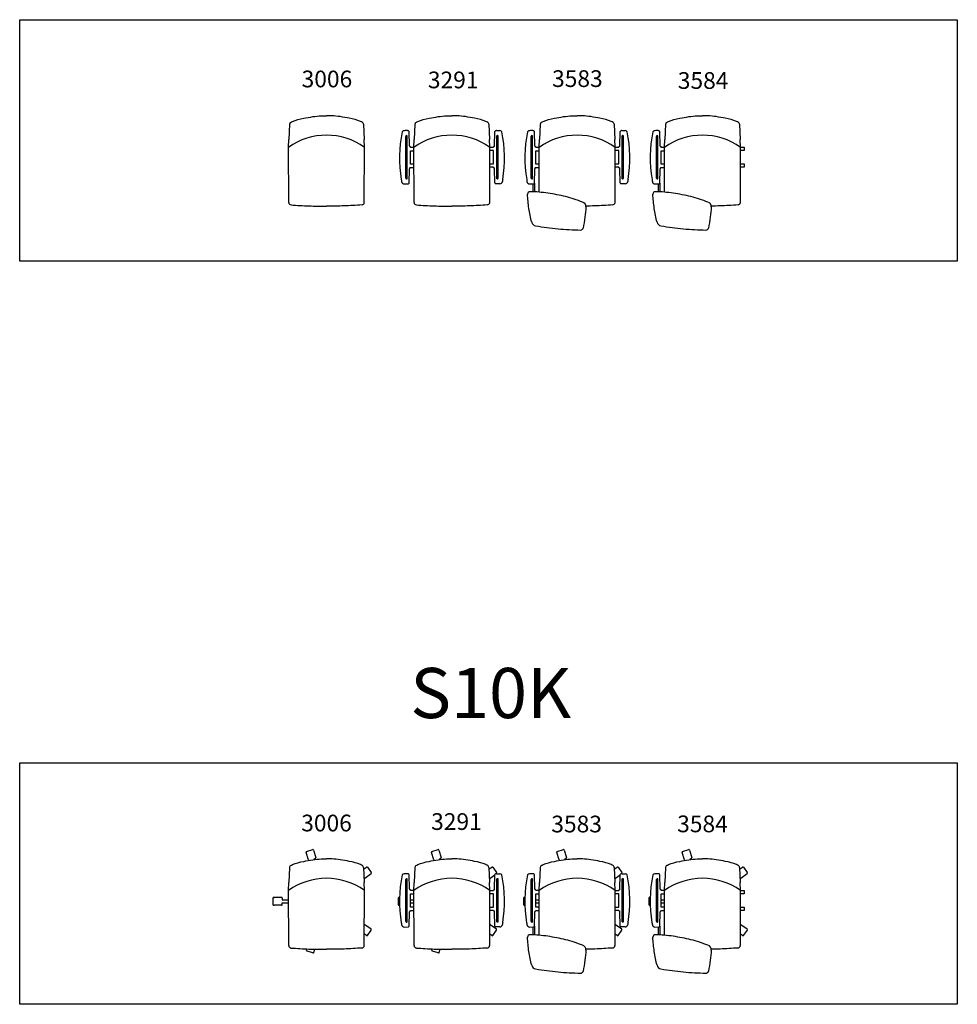
# Model space of a CAD drawing. Units: millimetres. Extents: x 14 to 14081, y 1399 to 12306.
# Drawn here: x 8448 to 14059, y 1399 to 7289 of the extents above; entities that cross this region are included whole.
import ezdxf

# ---------------------------------------------------------------- set-up
doc = ezdxf.new("R2010")
doc.units = ezdxf.units.MM
doc.header["$MEASUREMENT"] = 0
doc.layers.add('72_EGR_BASE_TEXT', color=7, linetype='Continuous')
doc.styles.get("Standard").update_dxf_attribs({"font": 'arial.ttf'})
doc.styles.add('X3G_ENTITY_925F', font='arial.ttf', dxfattribs={"height": 0.1})
doc.styles.add('X3G_ENTITY_9265', font='arial.ttf', dxfattribs={"height": 0.1})
doc.styles.add('X3G_ENTITY_9269', font='arial.ttf', dxfattribs={"height": 0.1})
doc.styles.add('X3G_ENTITY_926B', font='arial.ttf', dxfattribs={"height": 0.1})

# ---------------------------------------------------------------- blocks, each defined once
blk = doc.blocks.new('SHILAP_S07K_3006')
for p, q in [((10049.4, 5263.8, 0), (10044, 5173.3, 0)), ((10490.9, 5263.8, 0), (10496.3, 5173.3, 0)), ((10042.3, 5126.1, 0), (10044, 5173.3, 0)), ((10043.8, 4796.1, 0), (10042.3, 5126.1, 0)), ((10042.3, 5125.6, 0), (10042.3, 5125.6, 0)), ((10042.3, 5125.6, 0), (10042.3, 5125.6, 0)), ((10498, 5126.1, 0), (10496.3, 5173.3, 0)), ((10496.5, 4796.1, 0), (10498, 5126.1, 0)), ((10498.1, 5125.6, 0), (10498, 5125.6, 0))]:
    blk.add_line(p, q)
for centre, radius, start, end in [((10086.4, 5260.4, 0), 37.1, 165.88243, 174.82195), ((10059.8, 5266.1, 0), 10, 114.31081, 160.29291), ((10480.5, 5266.1, 0), 10, 19.70709, 65.68919), ((10454, 5260.4, 0), 37.1, 5.17805, 14.11757), ((10270.2, 4805.4, 0), 392.9, 54.55406, 125.44594), ((10058.9, 4796.5, 0), 15, 181.53005, 265.8046), ((10481.5, 4796.5, 0), 15, 274.1954, 358.46995)]:
    blk.add_arc(centre, radius, start, end)
for points in [[(10055.7, 5275.2, 0), (10066.2, 5280.1, 0), (10134, 5299.8, 0), (10187.9, 5309.2, 0), (10239, 5314.3, 0), (10270.2, 5314.9, 0)], [(10484.6, 5275.2, 0), (10474.1, 5280.1, 0), (10406.3, 5299.8, 0), (10352.4, 5309.2, 0), (10301.3, 5314.3, 0), (10270.2, 5314.9, 0)], [(10057.8, 4781.5, 0), (10164.9, 4775.3, 0), (10270.2, 4774, 0)], [(10482.6, 4781.5, 0), (10375.4, 4775.3, 0), (10270.2, 4774, 0)]]:
    blk.add_spline(points, degree=3)
blk = doc.blocks.new('SHILAP_S07K_3291')
for p, q in [((10799.4, 5263.8, 0), (10794, 5173.3, 0)), ((11240.9, 5263.8, 0), (11246.3, 5173.3, 0)), ((10744.8, 4941.5, 0), (10744.8, 5190.8, 0)), ((10766.5, 5134.5, 0), (10765, 5220, 0)), ((11275.8, 5135, 0), (11277.3, 5220.4, 0)), ((11297.5, 4941.9, 0), (11297.5, 5191.3, 0)), ((10772.3, 5129.7, 0), (10769.7, 5129.7, 0)), ((10772.7, 5129.3, 0), (10772.9, 5125.6, 0)), ((10792.3, 5126.1, 0), (10794, 5173.3, 0)), ((10793.8, 4796.1, 0), (10792.3, 5126.1, 0)), ((11248, 5126.1, 0), (11246.3, 5173.3, 0)), ((11246.5, 4796.1, 0), (11248, 5126.1, 0)), ((11269.6, 5129.8, 0), (11269.5, 5126, 0)), ((11270, 5130.2, 0), (11272.6, 5130.1, 0)), ((10772.7, 5002.9, 0), (10772.9, 5005.9, 0)), ((11269.6, 5003.4, 0), (11269.5, 5006.3, 0)), ((10765, 4912.3, 0), (10766.5, 4997.5, 0)), ((10772.3, 5002.6, 0), (10769.7, 5002.6, 0)), ((11270, 5003, 0), (11272.6, 5003, 0)), ((11277.3, 4912.8, 0), (11275.9, 4997.9, 0)), ((10735.7, 4906.9, 0), (10760.8, 4907.3, 0)), ((11306.6, 4907.4, 0), (11281.5, 4907.7, 0))]:
    blk.add_line(p, q)
at = {"elevation": 0}
for points in [[(10754.5, 5225.6), (10740.3, 5225.5), (10735.7, 5225.4)], [(10752.5, 4937.9), (10752.5, 5194.4)], [(11287.8, 5226.1), (11302.1, 5225.9), (11306.6, 5225.8)], [(11289.8, 4938.3), (11289.8, 5194.8)], [(10792.3, 5125.6), (10772.9, 5125.6)], [(11248, 5126), (11269.5, 5126)], [(10772.9, 5080.4), (10772.9, 5105.6), (10792.4, 5105.6)], [(10792.7, 5025.8), (10772.9, 5025.8), (10772.9, 5080.4)], [(11247.6, 5026.3), (11269.5, 5026.3), (11269.5, 5080.8)], [(11269.5, 5080.8), (11269.5, 5106), (11247.9, 5106)], [(10772.9, 5005.9), (10792.8, 5005.9)], [(11269.5, 5006.3), (11247.5, 5006.3)], [(10717.9, 4932.9), (10718.4, 4929.3), (10719, 4925.7), (10719.4, 4923.2), (10719.9, 4921.1)], [(10763, 4908.9), (10763.3, 4909.2)], [(11279.3, 4909.4), (11279.1, 4909.6)], [(11324.5, 4933.3), (11323.9, 4929.7), (11323.3, 4926.2), (11322.9, 4923.6), (11322.5, 4921.5)]]:
    blk.add_lwpolyline(points, dxfattribs=at)
for centre, radius, start, end in [((10836.4, 5260.4, 0), 37.1, 165.88243, 174.82195), ((10809.8, 5266.1, 0), 10, 114.31081, 160.29291), ((11230.5, 5266.1, 0), 10, 19.70709, 65.68919), ((11204, 5260.4, 0), 37.1, 5.17805, 14.11757), ((11479.4, 5062.3, 0), 772.4, 168.32715, 189.64513), ((10735.9, 5209.5, 0), 15.9, 90.80846, 145.05606), ((10749.4, 5191.1, 0), 4.61, 103.60307, 182.83007), ((10749.2, 5190.5, 0), 5.08, 49.19022, 99.77664), ((10752.4, 5172.4, 0), 53.3, 80.94928, 87.76517), ((10757.8, 5218.2, 0), 7.46, 13.63142, 65.80167), ((11020.2, 4805.4, 0), 392.9, 54.55406, 125.44594), ((11284.6, 5218.6, 0), 7.46, 114.19833, 166.36858), ((11289.9, 5172.8, 0), 53.3, 92.23483, 99.05072), ((11293.1, 5191, 0), 5.08, 80.22336, 130.80978), ((11292.9, 5191.5, 0), 4.61, 357.16993, 76.39693), ((11306.4, 5209.9, 0), 15.9, 34.94394, 89.19154), ((10563, 5062.7, 0), 772.4, 350.35487, 11.67285), ((10772.8, 5135.3, 0), 6.37, 186.62896, 240.88974), ((10772.1, 5129.1, 0), 0.7, 23.50917, 68.93779), ((11270.2, 5129.5, 0), 0.7, 111.06221, 156.49083), ((11269.5, 5135.7, 0), 6.37, 299.11026, 353.37104), ((10772.9, 4996.9, 0), 6.49, 119.39725, 174.93898), ((10772.1, 5003.2, 0), 0.696, 290.99777, 336.78921), ((11270.2, 5003.7, 0), 0.696, 203.21079, 249.00223), ((11269.4, 4997.4, 0), 6.49, 5.06102, 60.60275), ((10736, 4923.2, 0), 16.3, 187.66325, 268.92379), ((10749.4, 4941.2, 0), 4.61, 177.16993, 256.39693), ((10749.2, 4941.8, 0), 5.08, 260.22336, 310.80978), ((10757.2, 4914.5, 0), 8.06, 296.27497, 344.29194), ((11285.1, 4915, 0), 8.06, 195.70806, 243.72503), ((11293.1, 4942.2, 0), 5.08, 229.19022, 279.77664), ((11292.9, 4941.7, 0), 4.61, 283.60307, 2.83007), ((11306.3, 4923.7, 0), 16.3, 271.07621, 352.33675), ((10808.9, 4796.5, 0), 15, 181.53005, 265.8046), ((11231.5, 4796.5, 0), 15, 274.1954, 358.46995)]:
    blk.add_arc(centre, radius, start, end)
for points in [[(10805.7, 5275.2, 0), (10816.2, 5280.1, 0), (10884, 5299.8, 0), (10937.9, 5309.2, 0), (10989, 5314.3, 0), (11020.2, 5314.9, 0)], [(11234.6, 5275.2, 0), (11224.1, 5280.1, 0), (11156.3, 5299.8, 0), (11102.4, 5309.2, 0), (11051.3, 5314.3, 0), (11020.2, 5314.9, 0)], [(10807.8, 4781.5, 0), (10914.9, 4775.3, 0), (11020.2, 4774, 0)], [(11232.6, 4781.5, 0), (11125.4, 4775.3, 0), (11020.2, 4774, 0)]]:
    blk.add_spline(points, degree=3)
blk = doc.blocks.new('SHILAP_S07K_3583')
for p, q in [((11549.4, 5263.8, 0), (11544, 5173.3, 0)), ((11990.9, 5263.8, 0), (11996.3, 5173.3, 0)), ((11494.8, 4941.5, 0), (11494.8, 5190.8, 0)), ((11516.5, 5134.5, 0), (11515, 5220, 0)), ((12025.8, 5135, 0), (12027.3, 5220.4, 0)), ((12047.5, 4941.9, 0), (12047.5, 5191.3, 0)), ((11522.3, 5129.7, 0), (11519.7, 5129.7, 0)), ((11522.7, 5129.3, 0), (11522.9, 5125.6, 0)), ((11542.3, 5126.1, 0), (11544, 5173.3, 0)), ((11543.5, 4857.6, 0), (11542.3, 5126.1, 0)), ((11998, 5126.1, 0), (11996.3, 5173.3, 0)), ((11996.5, 4796.1, 0), (11998, 5126.1, 0)), ((11998.1, 5125.6, 0), (11998, 5125.6, 0)), ((12019.6, 5129.8, 0), (12019.5, 5126, 0)), ((12020, 5130.2, 0), (12022.6, 5130.1, 0)), ((11522.7, 5002.9, 0), (11522.9, 5005.9, 0)), ((11542.7, 5025.8, 0), (11542.7, 5025.8, 0)), ((11997.5, 5005.9, 0), (11997.5, 5005.9, 0)), ((11997.6, 5025.8, 0), (11997.6, 5025.8, 0)), ((12019.6, 5003.4, 0), (12019.5, 5006.3, 0)), ((11515, 4912.3, 0), (11516.5, 4997.5, 0)), ((11522.3, 5002.6, 0), (11519.7, 5002.6, 0)), ((12020, 5003, 0), (12022.6, 5003, 0)), ((12027.3, 4912.8, 0), (12025.9, 4997.9, 0)), ((11485.7, 4906.9, 0), (11510.8, 4907.3, 0)), ((11506.1, 4860, 0), (11506.1, 4907.2, 0)), ((11515, 4912.3, 0), (11515, 4859.6, 0)), ((12056.6, 4907.4, 0), (12031.5, 4907.7, 0))]:
    blk.add_line(p, q)
at = {"elevation": 0}
for points in [[(11504.5, 5225.6), (11490.3, 5225.5), (11485.7, 5225.4)], [(11502.5, 4937.9), (11502.5, 5194.4)], [(12037.8, 5226.1), (12052.1, 5225.9), (12056.6, 5225.8)], [(12039.8, 4938.3), (12039.8, 5194.8)], [(11542.3, 5125.6), (11522.9, 5125.6)], [(11998, 5126), (12019.5, 5126)], [(11522.9, 5080.4), (11522.9, 5105.6), (11542.4, 5105.6)], [(11542.7, 5025.8), (11522.9, 5025.8), (11522.9, 5080.4)], [(11997.6, 5026.3), (12019.5, 5026.3), (12019.5, 5080.8)], [(12019.5, 5080.8), (12019.5, 5106), (11997.9, 5106)], [(11522.9, 5005.9), (11542.8, 5005.9)], [(12019.5, 5006.3), (11997.5, 5006.3)], [(11467.9, 4932.9), (11468.4, 4929.3), (11469, 4925.7), (11469.4, 4923.2), (11469.9, 4921.1)], [(11513, 4908.9), (11513.3, 4909.2)], [(12029.3, 4909.4), (12029.1, 4909.6)], [(12074.5, 4933.3), (12073.9, 4929.7), (12073.3, 4926.2), (12072.9, 4923.6), (12072.5, 4921.5)], [(11498, 4677.8), (11498, 4677.8)], [(11804.1, 4639.1), (11804.1, 4639.1), (11804.1, 4639.1)]]:
    blk.add_lwpolyline(points, dxfattribs=at)
for centre, radius, start, end in [((11586.4, 5260.4, 0), 37.1, 165.88243, 174.82195), ((11559.8, 5266.1, 0), 10, 114.31081, 160.29291), ((11980.5, 5266.1, 0), 10, 19.70709, 65.68919), ((11954, 5260.4, 0), 37.1, 5.17805, 14.11757), ((12229.4, 5062.3, 0), 772.4, 168.32715, 189.64513), ((11485.9, 5209.5, 0), 15.9, 90.80846, 145.05606), ((11499.4, 5191.1, 0), 4.61, 103.60307, 182.83007), ((11499.2, 5190.5, 0), 5.08, 49.19022, 99.77664), ((11502.4, 5172.4, 0), 53.3, 80.94928, 87.76517), ((11507.8, 5218.2, 0), 7.46, 13.63142, 65.80167), ((11770.2, 4805.4, 0), 392.9, 54.55406, 125.44594), ((12034.6, 5218.6, 0), 7.46, 114.19833, 166.36858), ((12039.9, 5172.8, 0), 53.3, 92.23483, 99.05072), ((12043.1, 5191, 0), 5.08, 80.22336, 130.80978), ((12042.9, 5191.5, 0), 4.61, 357.16993, 76.39693), ((12056.4, 5209.9, 0), 15.9, 34.94394, 89.19154), ((11313, 5062.7, 0), 772.4, 350.35487, 11.67285), ((11522.8, 5135.3, 0), 6.37, 186.62896, 240.88974), ((11522.1, 5129.1, 0), 0.7, 23.50917, 68.93779), ((12020.2, 5129.5, 0), 0.7, 111.06221, 156.49083), ((12019.5, 5135.7, 0), 6.37, 299.11026, 353.37104), ((11522.9, 4996.9, 0), 6.49, 119.39725, 174.93898), ((11522.1, 5003.2, 0), 0.696, 290.99777, 336.78921), ((12020.2, 5003.7, 0), 0.696, 203.21079, 249.00223), ((12019.4, 4997.4, 0), 6.49, 5.06102, 60.60275), ((11486, 4923.2, 0), 16.3, 187.66325, 268.92379), ((11499.4, 4941.2, 0), 4.61, 177.16993, 256.39693), ((11499.2, 4941.8, 0), 5.08, 260.22336, 310.80978), ((11507.2, 4914.5, 0), 8.06, 296.27497, 344.29194), ((12035.1, 4915, 0), 8.06, 195.70806, 243.72503), ((12043.1, 4942.2, 0), 5.08, 229.19022, 279.77664), ((12042.9, 4941.7, 0), 4.61, 283.60307, 2.83007), ((12056.3, 4923.7, 0), 16.3, 271.07621, 352.33675), ((11488, 4845.6, 0), 15, 88.5225, 180), ((11467.7, 3957.9, 0), 902.9, 81.87256, 88.68575), ((11792.1, 4770.3, 0), 30, 358.06929, 69.10036), ((11981.5, 4796.5, 0), 15, 274.1954, 358.46995), ((11527, 4685.6, 0), 30, 194.97676, 259.77932), ((11790.6, 4645.7, 0), 15, 269.4447, 346.77196)]:
    blk.add_arc(centre, radius, start, end)
for points in [[(11555.7, 5275.2, 0), (11566.2, 5280.1, 0), (11634, 5299.8, 0), (11687.9, 5309.2, 0), (11739, 5314.3, 0), (11770.2, 5314.9, 0)], [(11984.6, 5275.2, 0), (11974.1, 5280.1, 0), (11906.3, 5299.8, 0), (11852.4, 5309.2, 0), (11801.3, 5314.3, 0), (11770.2, 5314.9, 0)], [(11498, 4677.8, 0), (11481.3, 4760.8, 0), (11473, 4845.6, 0)], [(11802.8, 4798.3, 0), (11700.6, 4830.9, 0), (11595.3, 4851.7, 0)], [(11822.1, 4769.3, 0), (11816.8, 4707.9, 0), (11805.2, 4642.3, 0)], [(11521.7, 4656.1, 0), (11655.6, 4638.3, 0), (11790.5, 4630.7, 0)]]:
    blk.add_spline(points, degree=3)
blk.add_open_spline([(11982.6, 4781.5, 0), (11946.9, 4779, 0), (11893.3, 4775.4, 0), (11839.7, 4774.4, 0), (11821.9, 4774.2, 0)], degree=3, knots=[0, 0, 0, 0, 107.325429, 160.882254, 160.882254, 160.882254, 160.882254])
blk = doc.blocks.new('SHILAP_S07K_3584')
for p, q in [((12299.4, 5263.8, 0), (12294, 5173.3, 0)), ((12740.9, 5263.8, 0), (12746.3, 5173.3, 0)), ((12244.8, 4941.5, 0), (12244.8, 5190.8, 0)), ((12266.5, 5134.5, 0), (12265, 5220, 0)), ((12272.3, 5129.7, 0), (12269.7, 5129.7, 0)), ((12272.7, 5129.3, 0), (12272.9, 5125.6, 0)), ((12292.3, 5126.1, 0), (12294, 5173.3, 0)), ((12293.5, 4857.6, 0), (12292.3, 5126.1, 0)), ((12292.3, 5125.6, 0), (12292.3, 5125.6, 0)), ((12292.3, 5125.6, 0), (12292.3, 5125.6, 0)), ((12748, 5126.1, 0), (12746.3, 5173.3, 0)), ((12746.5, 4796.1, 0), (12748, 5126.1, 0)), ((12769.3, 5126, 0), (12769.3, 5106, 0)), ((12272.7, 5002.9, 0), (12272.9, 5005.9, 0)), ((12292.7, 5025.8, 0), (12292.7, 5025.8, 0)), ((12769.3, 5026.3, 0), (12769.3, 5006.3, 0)), ((12265, 4912.3, 0), (12266.5, 4997.5, 0)), ((12272.3, 5002.6, 0), (12269.7, 5002.6, 0)), ((12235.7, 4906.9, 0), (12260.8, 4907.3, 0)), ((12256.1, 4860, 0), (12256.1, 4907.2, 0)), ((12265, 4912.3, 0), (12265, 4859.6, 0))]:
    blk.add_line(p, q)
at = {"elevation": 0}
for points in [[(12254.5, 5225.6), (12240.3, 5225.5), (12235.7, 5225.4)], [(12252.5, 4937.9), (12252.5, 5194.4)], [(12292.3, 5125.6), (12272.9, 5125.6)], [(12748, 5126), (12769.3, 5126)], [(12272.9, 5080.4), (12272.9, 5105.6), (12292.4, 5105.6)], [(12292.7, 5025.8), (12272.9, 5025.8), (12272.9, 5080.4)], [(12769.3, 5106), (12747.9, 5106)], [(12272.9, 5005.9), (12292.8, 5005.9)], [(12769.3, 5006.3), (12747.5, 5006.3)], [(12747.6, 5026.3), (12769.3, 5026.3)], [(12217.9, 4932.9), (12218.4, 4929.3), (12219, 4925.7), (12219.4, 4923.2), (12219.9, 4921.1)], [(12263, 4908.9), (12263.3, 4909.2)], [(12248, 4677.8), (12248, 4677.8)], [(12554.1, 4639.1), (12554.1, 4639.1), (12554.1, 4639.1)]]:
    blk.add_lwpolyline(points, dxfattribs=at)
for centre, radius, start, end in [((12336.4, 5260.4, 0), 37.1, 165.88243, 174.82195), ((12309.8, 5266.1, 0), 10, 114.31081, 160.29291), ((12730.5, 5266.1, 0), 10, 19.70709, 65.68919), ((12704, 5260.4, 0), 37.1, 5.17805, 14.11757), ((12979.4, 5062.3, 0), 772.4, 168.32715, 189.64513), ((12235.9, 5209.5, 0), 15.9, 90.80846, 145.05606), ((12249.4, 5191.1, 0), 4.61, 103.60307, 182.83007), ((12249.2, 5190.5, 0), 5.08, 49.19022, 99.77664), ((12252.4, 5172.4, 0), 53.3, 80.94928, 87.76517), ((12257.8, 5218.2, 0), 7.46, 13.63142, 65.80167), ((12520.2, 4805.4, 0), 392.9, 54.55406, 125.44594), ((12272.8, 5135.3, 0), 6.37, 186.62896, 240.88974), ((12272.1, 5129.1, 0), 0.7, 23.50917, 68.93779), ((12272.9, 4996.9, 0), 6.49, 119.39725, 174.93898), ((12272.1, 5003.2, 0), 0.696, 290.99777, 336.78921), ((12236, 4923.2, 0), 16.3, 187.66325, 268.92379), ((12249.4, 4941.2, 0), 4.61, 177.16993, 256.39693), ((12249.2, 4941.8, 0), 5.08, 260.22336, 310.80978), ((12257.2, 4914.5, 0), 8.06, 296.27497, 344.29194), ((12238, 4845.6, 0), 15, 88.5225, 180), ((12217.7, 3957.9, 0), 902.9, 81.87256, 88.68575), ((12542.1, 4770.3, 0), 30, 358.06929, 69.10036), ((12731.5, 4796.5, 0), 15, 274.1954, 358.46995), ((12277, 4685.6, 0), 30, 194.97676, 259.77932), ((12540.6, 4645.7, 0), 15, 269.4447, 346.77196)]:
    blk.add_arc(centre, radius, start, end)
for points in [[(12305.7, 5275.2, 0), (12316.2, 5280.1, 0), (12384, 5299.8, 0), (12437.9, 5309.2, 0), (12489, 5314.3, 0), (12520.2, 5314.9, 0)], [(12734.6, 5275.2, 0), (12724.1, 5280.1, 0), (12656.3, 5299.8, 0), (12602.4, 5309.2, 0), (12551.3, 5314.3, 0), (12520.2, 5314.9, 0)], [(12248, 4677.8, 0), (12231.3, 4760.8, 0), (12223, 4845.6, 0)], [(12552.8, 4798.3, 0), (12450.6, 4830.9, 0), (12345.3, 4851.7, 0)], [(12572.1, 4769.3, 0), (12566.8, 4707.9, 0), (12555.2, 4642.3, 0)], [(12271.7, 4656.1, 0), (12405.6, 4638.3, 0), (12540.5, 4630.7, 0)]]:
    blk.add_spline(points, degree=3)
blk.add_open_spline([(12732.6, 4781.5, 0), (12696.9, 4779, 0), (12643.3, 4775.4, 0), (12589.7, 4774.4, 0), (12571.9, 4774.2, 0)], degree=3, knots=[0, 0, 0, 0, 107.325429, 160.882254, 160.882254, 160.882254, 160.882254])
blk = doc.blocks.new('SHILAP_S10K_3006')
for p, q in [((10162.3, 864.2, 0), (10148, 908.2, 0)), ((10150.1, 914, 0), (10187.8, 926.2, 0)), ((10192.9, 922.7, 0), (10207.1, 879, 0)), ((10205.1, 872.9, 0), (10194.7, 869.1, 0)), ((10194.7, 869.1, 0), (10195.7, 865.6, 0)), ((10049.4, 819.1, 0), (10043.9, 728.7, 0)), ((10490.9, 819.1, 0), (10496.3, 728.7, 0)), ((10491.6, 807.6, 0), (10509.1, 820.4, 0)), ((10499.4, 755, 0), (10536.8, 782.2, 0)), ((10515.9, 819.5, 0), (10538.1, 788.9, 0)), ((10042.2, 681.4, 0), (10043.9, 728.7, 0)), ((10498, 681.4, 0), (10496.3, 728.7, 0)), ((10043.8, 351.5, 0), (10042.2, 681.4, 0)), ((10496.5, 351.5, 0), (10498, 681.4, 0)), ((9949.4, 635.8, 0), (9949.4, 596.2, 0)), ((9954.3, 639.6, 0), (9957.2, 639.6, 0)), ((9954.3, 592.4, 0), (9957.3, 592.4, 0)), ((10000.6, 639.6, 0), (9957.2, 639.6, 0)), ((10000.6, 592.4, 0), (9957.3, 592.4, 0)), ((10005.6, 634, 0), (10005.6, 624.6, 0)), ((10005.6, 624.6, 0), (10042.5, 624.6, 0)), ((10005.6, 598, 0), (10005.6, 607.7, 0)), ((10005.6, 607.7, 0), (10042.6, 607.7, 0)), ((10497.4, 561.3, 0), (10497.4, 561.3, 0)), ((10497.5, 581.2, 0), (10497.5, 581.2, 0)), ((10536.5, 448.9, 0), (10499.1, 476, 0)), ((10508.8, 410.7, 0), (10496.8, 419.5, 0)), ((10515, 410.9, 0), (10538.3, 442.9, 0)), ((10149.8, 324.7, 0), (10152.4, 331.2, 0)), ((10187.8, 307, 0), (10153.6, 318.1, 0)), ((10194.7, 310.1, 0), (10200.5, 329.8, 0))]:
    blk.add_line(p, q)
for centre, radius, start, end in [((10153.2, 909.6, 0), 5.33, 124.67797, 196.0413), ((10187.9, 920.9, 0), 5.33, 19.9587, 91.32203), ((10086.3, 815.8, 0), 37.1, 165.88243, 174.82195), ((10059.8, 821.4, 0), 10, 114.31081, 160.29291), ((10167.2, 865.8, 0), 5.12, 198.68588, 250.29829), ((10202, 877.3, 0), 5.34, 304.71149, 20.7807), ((10480.5, 821.4, 0), 10, 19.70709, 65.68919), ((10453.9, 815.8, 0), 37.1, 5.17805, 14.11757), ((10512, 816.2, 0), 5.1, 40.58225, 124.93286), ((10533.7, 786.3, 0), 5.1, 307.06714, 31.41775), ((10270.1, 360.8, 0), 392.9, 54.55406, 125.44594), ((10496.4, 760, 0), 5.78, 253.59573, 301.45164), ((9954.5, 634.3, 0), 5.33, 91.9587, 163.32203), ((9954.5, 597.8, 0), 5.31, 196.50232, 268.21695), ((10000.6, 634.6, 0), 5.05, 353.7614, 90.51993), ((10000.6, 597.5, 0), 5.05, 269.48007, 6.2386), ((10497.1, 473.9, 0), 2.9, 46.03571, 91.29841), ((10533.2, 444.7, 0), 5.33, 340.67797, 52.0413), ((10511.8, 415.1, 0), 5.33, 235.9587, 307.32203), ((10058.8, 351.9, 0), 15, 181.53005, 265.8046), ((10154.6, 323.1, 0), 5.05, 161.48007, 258.2386), ((10189.8, 311.8, 0), 5.21, 247.77795, 340.50338), ((10481.4, 351.9, 0), 15, 274.1954, 358.46995)]:
    blk.add_arc(centre, radius, start, end)
for points in [[(10055.6, 830.6, 0), (10066.1, 835.5, 0), (10133.9, 855.1, 0), (10187.9, 864.5, 0), (10238.9, 869.6, 0), (10270.1, 870.3, 0)], [(10484.6, 830.6, 0), (10474.1, 835.5, 0), (10406.3, 855.1, 0), (10352.4, 864.5, 0), (10301.3, 869.6, 0), (10270.1, 870.3, 0)], [(10057.7, 336.8, 0), (10164.9, 330.7, 0), (10270.1, 329.4, 0)], [(10482.5, 336.8, 0), (10375.4, 330.7, 0), (10270.1, 329.4, 0)]]:
    blk.add_spline(points, degree=3)
blk = doc.blocks.new('SHILAP_S10K_3291')
for p, q in [((10912.3, 864.2, 0), (10898, 908.2, 0)), ((10900.1, 914, 0), (10937.8, 926.2, 0)), ((10942.9, 922.7, 0), (10957.1, 879, 0)), ((10955.1, 872.9, 0), (10944.7, 869.1, 0)), ((10944.7, 869.1, 0), (10945.7, 865.6, 0)), ((10766.5, 689.9, 0), (10765, 775.3, 0)), ((10799.4, 819.1, 0), (10793.9, 728.7, 0)), ((11240.9, 819.1, 0), (11246.3, 728.7, 0)), ((11241.6, 807.6, 0), (11259.1, 820.4, 0)), ((11249.4, 755, 0), (11277.3, 775.3, 0)), ((11265.9, 819.5, 0), (11288.1, 788.9, 0)), ((11275.8, 690.3, 0), (11277.3, 775.7, 0)), ((10744.8, 496.8, 0), (10744.8, 746.2, 0)), ((10792.2, 681.4, 0), (10793.9, 728.7, 0)), ((11248, 681.4, 0), (11246.3, 728.7, 0)), ((11297.5, 497.3, 0), (11297.5, 746.6, 0)), ((10772.3, 685.1, 0), (10769.7, 685.1, 0)), ((10772.7, 684.7, 0), (10772.8, 680.9, 0)), ((10793.8, 351.5, 0), (10792.2, 681.4, 0)), ((11246.5, 351.5, 0), (11248, 681.4, 0)), ((11269.6, 685.1, 0), (11269.4, 681.4, 0)), ((11269.9, 685.5, 0), (11272.5, 685.5, 0)), ((10699.4, 635.8, 0), (10699.4, 596.2, 0)), ((10704.3, 639.6, 0), (10707.2, 639.6, 0)), ((10704.3, 592.4, 0), (10707.3, 592.4, 0)), ((10744.8, 639.6, 0), (10752.5, 639.6, 0)), ((10744.8, 592.4, 0), (10752.5, 592.4, 0)), ((10772.8, 624.6, 0), (10792.5, 624.9, 0)), ((10772.8, 607.7, 0), (10792.6, 607.4, 0)), ((10765, 467.7, 0), (10766.4, 552.9, 0)), ((10772.3, 557.9, 0), (10769.7, 557.9, 0)), ((10772.7, 558.3, 0), (10772.8, 561.2, 0)), ((11269.6, 558.7, 0), (11269.4, 561.7, 0)), ((11269.9, 558.4, 0), (11272.5, 558.4, 0)), ((11277.3, 468.1, 0), (11275.8, 553.3, 0)), ((11286.5, 448.9, 0), (11249.1, 476, 0)), ((10735.7, 462.3, 0), (10760.8, 462.7, 0)), ((11258.8, 410.7, 0), (11246.8, 419.5, 0)), ((11265, 410.9, 0), (11288.3, 442.9, 0)), ((11306.6, 462.7, 0), (11281.5, 463.1, 0)), ((10899.8, 324.7, 0), (10902.4, 331.2, 0)), ((10937.8, 307, 0), (10903.6, 318.1, 0)), ((10944.7, 310.1, 0), (10950.5, 329.8, 0))]:
    blk.add_line(p, q)
at = {"elevation": 0}
for points in [[(10754.5, 781), (10740.2, 780.9), (10735.7, 780.7)], [(11287.8, 781.4), (11302, 781.3), (11306.6, 781.2)], [(10752.5, 493.3), (10752.5, 749.7)], [(11289.8, 493.7), (11289.8, 750.2)], [(10792.2, 680.9), (10772.8, 680.9)], [(10772.8, 635.7), (10772.8, 661), (10792.3, 661)], [(11269.4, 636.2), (11269.4, 661.4), (11247.9, 661.4)], [(11248, 681.4), (11269.4, 681.4)], [(10792.7, 581.2), (10772.8, 581.2), (10772.8, 635.7)], [(11247.5, 581.6), (11269.4, 581.6), (11269.4, 636.2)], [(10772.8, 561.2), (10792.8, 561.2)], [(11269.4, 561.7), (11247.4, 561.7)], [(10717.8, 488.2), (10718.4, 484.6), (10719, 481.1), (10719.4, 478.5), (10719.8, 476.4)], [(11324.4, 488.7), (11323.9, 485.1), (11323.2, 481.5), (11322.9, 479), (11322.4, 476.9)], [(10763, 464.3), (10763.2, 464.5)], [(11279.2, 464.7), (11279, 465)]]:
    blk.add_lwpolyline(points, dxfattribs=at)
for centre, radius, start, end in [((10903.2, 909.6, 0), 5.33, 124.67797, 196.0413), ((10937.9, 920.9, 0), 5.33, 19.9587, 91.32203), ((10836.3, 815.8, 0), 37.1, 165.88243, 174.82195), ((10809.8, 821.4, 0), 10, 114.31081, 160.29291), ((10917.2, 865.8, 0), 5.12, 198.68588, 250.29829), ((10952, 877.3, 0), 5.34, 304.71149, 20.7807), ((11230.5, 821.4, 0), 10, 19.70709, 65.68919), ((11203.9, 815.8, 0), 37.1, 5.17805, 14.11757), ((11479.3, 617.7, 0), 772.4, 168.32715, 189.64513), ((10735.9, 764.8, 0), 15.9, 90.80846, 145.05606), ((10752.4, 727.7, 0), 53.3, 80.94928, 87.76517), ((10757.7, 773.6, 0), 7.46, 13.63142, 65.80167), ((11262, 816.2, 0), 5.1, 40.58225, 124.93286), ((11284.5, 774, 0), 7.46, 114.19833, 166.36858), ((11289.9, 728.2, 0), 53.3, 92.23483, 99.05072), ((11283.7, 786.3, 0), 5.1, 307.06714, 31.41775), ((11306.3, 765.3, 0), 15.9, 34.94394, 89.19154), ((10562.9, 618.1, 0), 772.4, 350.35487, 11.67285), ((10749.4, 746.4, 0), 4.61, 103.60307, 182.83007), ((10749.2, 745.9, 0), 5.08, 49.19022, 99.77664), ((11020.1, 360.8, 0), 392.9, 54.55406, 125.44594), ((11246.4, 760, 0), 5.78, 253.59573, 301.45164), ((11293.1, 746.3, 0), 5.08, 80.22336, 130.80978), ((11292.9, 746.9, 0), 4.61, 357.16993, 76.39693), ((10772.8, 690.6, 0), 6.37, 186.62896, 240.88974), ((10772, 684.4, 0), 0.7, 23.50917, 68.93779), ((11270.2, 684.9, 0), 0.7, 111.06221, 156.49083), ((11269.4, 691.1, 0), 6.37, 299.11026, 353.37104), ((10704.5, 634.3, 0), 5.33, 91.9587, 163.32203), ((10704.5, 597.8, 0), 5.31, 196.50232, 268.21695), ((10772.9, 552.3, 0), 6.49, 119.39725, 174.93898), ((10772, 558.6, 0), 0.696, 290.99777, 336.78921), ((11270.2, 559, 0), 0.696, 203.21079, 249.00223), ((11269.4, 552.7, 0), 6.49, 5.06102, 60.60275), ((10736, 478.6, 0), 16.3, 187.66325, 268.92379), ((10749.4, 496.6, 0), 4.61, 177.16993, 256.39693), ((10749.2, 497.1, 0), 5.08, 260.22336, 310.80978), ((11247.1, 473.9, 0), 2.9, 46.03571, 91.29841), ((11293.1, 497.6, 0), 5.08, 229.19022, 279.77664), ((11292.9, 497, 0), 4.61, 283.60307, 2.83007), ((11306.3, 479, 0), 16.3, 271.07621, 352.33675), ((10757.2, 469.9, 0), 8.06, 296.27497, 344.29194), ((11285, 470.3, 0), 8.06, 195.70806, 243.72503), ((11283.2, 444.7, 0), 5.33, 340.67797, 52.0413), ((11261.8, 415.1, 0), 5.33, 235.9587, 307.32203), ((10808.8, 351.9, 0), 15, 181.53005, 265.8046), ((10904.6, 323.1, 0), 5.05, 161.48007, 258.2386), ((10939.8, 311.8, 0), 5.21, 247.77795, 340.50338), ((11231.4, 351.9, 0), 15, 274.1954, 358.46995)]:
    blk.add_arc(centre, radius, start, end)
for points in [[(10805.6, 830.6, 0), (10816.1, 835.5, 0), (10883.9, 855.1, 0), (10937.9, 864.5, 0), (10988.9, 869.6, 0), (11020.1, 870.3, 0)], [(11234.6, 830.6, 0), (11224.1, 835.5, 0), (11156.3, 855.1, 0), (11102.4, 864.5, 0), (11051.3, 869.6, 0), (11020.1, 870.3, 0)], [(10807.7, 336.8, 0), (10914.9, 330.7, 0), (11020.1, 329.4, 0)], [(11232.5, 336.8, 0), (11125.4, 330.7, 0), (11020.1, 329.4, 0)]]:
    blk.add_spline(points, degree=3)
blk = doc.blocks.new('SHILAP_S10K_3583')
for p, q in [((11662.3, 864.2, 0), (11648, 908.2, 0)), ((11650.1, 914, 0), (11687.8, 926.2, 0)), ((11692.9, 922.7, 0), (11707.1, 879, 0)), ((11705.1, 872.9, 0), (11694.7, 869.1, 0)), ((11694.7, 869.1, 0), (11695.7, 865.6, 0)), ((11516.5, 689.9, 0), (11515, 775.3, 0)), ((11549.4, 819.1, 0), (11543.9, 728.7, 0)), ((11990.9, 819.1, 0), (11996.3, 728.7, 0)), ((11991.6, 807.6, 0), (12009.1, 820.4, 0)), ((11999.4, 755, 0), (12027.3, 775.3, 0)), ((12015.9, 819.5, 0), (12038.1, 788.9, 0)), ((12025.8, 690.3, 0), (12027.3, 775.7, 0)), ((11494.8, 496.8, 0), (11494.8, 746.2, 0)), ((11542.2, 681.4, 0), (11543.9, 728.7, 0)), ((11998, 681.4, 0), (11996.3, 728.7, 0)), ((12047.5, 497.3, 0), (12047.5, 746.6, 0)), ((11522.3, 685.1, 0), (11519.7, 685.1, 0)), ((11522.7, 684.7, 0), (11522.8, 680.9, 0)), ((11543.5, 413, 0), (11542.2, 681.4, 0)), ((11996.5, 351.5, 0), (11998, 681.4, 0)), ((11998, 680.9), (11998, 680.9)), ((12019.6, 685.1, 0), (12019.4, 681.4, 0)), ((12019.9, 685.5, 0), (12022.5, 685.5, 0)), ((11449.4, 635.8, 0), (11449.4, 596.2, 0)), ((11454.3, 639.6, 0), (11457.2, 639.6, 0)), ((11454.3, 592.4, 0), (11457.3, 592.4, 0)), ((11494.8, 639.6, 0), (11502.5, 639.6, 0)), ((11494.8, 592.4, 0), (11502.5, 592.4, 0)), ((11522.8, 624.6, 0), (11542.5, 624.9, 0)), ((11522.8, 607.7, 0), (11542.6, 607.4, 0)), ((11515, 467.7, 0), (11516.4, 552.9, 0)), ((11522.3, 557.9, 0), (11519.7, 557.9, 0)), ((11522.7, 558.3, 0), (11522.8, 561.2, 0)), ((11542.7, 581.2, 0), (11542.7, 581.2, 0)), ((11997.4, 561.3, 0), (11997.4, 561.3, 0)), ((11997.5, 581.2, 0), (11997.5, 581.2, 0)), ((12019.6, 558.7, 0), (12019.4, 561.7, 0)), ((12019.9, 558.4, 0), (12022.5, 558.4, 0)), ((12027.3, 468.1, 0), (12025.8, 553.3, 0)), ((12036.5, 448.9, 0), (11999.1, 476, 0)), ((11485.7, 462.3, 0), (11510.8, 462.7, 0)), ((11506.1, 415.3, 0), (11506.1, 462.6, 0)), ((11515, 467.7, 0), (11514.9, 414.9, 0)), ((12008.8, 410.7, 0), (11996.8, 419.5, 0)), ((12015, 410.9, 0), (12038.3, 442.9, 0)), ((12056.6, 462.7, 0), (12031.5, 463.1, 0))]:
    blk.add_line(p, q)
at = {"elevation": 0}
for points in [[(11504.5, 781), (11490.2, 780.9), (11485.7, 780.7)], [(12037.8, 781.4), (12052, 781.3), (12056.6, 781.2)], [(11502.5, 493.3), (11502.5, 749.7)], [(12039.8, 493.7), (12039.8, 750.2)], [(11542.2, 680.9), (11522.8, 680.9)], [(11522.8, 635.7), (11522.8, 661), (11542.3, 661)], [(12019.4, 636.2), (12019.4, 661.4), (11997.9, 661.4)], [(11998, 681.4), (12019.4, 681.4)], [(11542.7, 581.2), (11522.8, 581.2), (11522.8, 635.7)], [(11997.5, 581.6), (12019.4, 581.6), (12019.4, 636.2)], [(11522.8, 561.2), (11542.8, 561.2)], [(12019.4, 561.7), (11997.4, 561.7)], [(11467.8, 488.2), (11468.4, 484.6), (11469, 481.1), (11469.4, 478.5), (11469.8, 476.4)], [(12074.4, 488.7), (12073.9, 485.1), (12073.2, 481.5), (12072.9, 479), (12072.4, 476.9)], [(11513, 464.3), (11513.2, 464.5)], [(12029.2, 464.7), (12029, 465)], [(11498, 233.2), (11498, 233.2)], [(11804, 194.5), (11804, 194.5), (11804, 194.5)]]:
    blk.add_lwpolyline(points, dxfattribs=at)
for centre, radius, start, end in [((11653.2, 909.6, 0), 5.33, 124.67797, 196.0413), ((11687.9, 920.9, 0), 5.33, 19.9587, 91.32203), ((11586.3, 815.8, 0), 37.1, 165.88243, 174.82195), ((11559.8, 821.4, 0), 10, 114.31081, 160.29291), ((11667.2, 865.8, 0), 5.12, 198.68588, 250.29829), ((11702, 877.3, 0), 5.34, 304.71149, 20.7807), ((11980.5, 821.4, 0), 10, 19.70709, 65.68919), ((11953.9, 815.8, 0), 37.1, 5.17805, 14.11757), ((12229.3, 617.7, 0), 772.4, 168.32715, 189.64513), ((11485.9, 764.8, 0), 15.9, 90.80846, 145.05606), ((11502.4, 727.7, 0), 53.3, 80.94928, 87.76517), ((11507.7, 773.6, 0), 7.46, 13.63142, 65.80167), ((12012, 816.2, 0), 5.1, 40.58225, 124.93286), ((12034.5, 774, 0), 7.46, 114.19833, 166.36858), ((12039.9, 728.2, 0), 53.3, 92.23483, 99.05072), ((12033.7, 786.3, 0), 5.1, 307.06714, 31.41775), ((12056.3, 765.3, 0), 15.9, 34.94394, 89.19154), ((11312.9, 618.1, 0), 772.4, 350.35487, 11.67285), ((11499.4, 746.4, 0), 4.61, 103.60307, 182.83007), ((11499.2, 745.9, 0), 5.08, 49.19022, 99.77664), ((11770.1, 360.8, 0), 392.9, 54.55406, 125.44594), ((11996.4, 760, 0), 5.78, 253.59573, 301.45164), ((12043.1, 746.3, 0), 5.08, 80.22336, 130.80978), ((12042.9, 746.9, 0), 4.61, 357.16993, 76.39693), ((11522.8, 690.6, 0), 6.37, 186.62896, 240.88974), ((11522, 684.4, 0), 0.7, 23.50917, 68.93779), ((12020.2, 684.9, 0), 0.7, 111.06221, 156.49083), ((12019.4, 691.1, 0), 6.37, 299.11026, 353.37104), ((11454.5, 634.3, 0), 5.33, 91.9587, 163.32203), ((11454.5, 597.8, 0), 5.31, 196.50232, 268.21695), ((11522.9, 552.3, 0), 6.49, 119.39725, 174.93898), ((11522, 558.6, 0), 0.696, 290.99777, 336.78921), ((12020.2, 559, 0), 0.696, 203.21079, 249.00223), ((12019.4, 552.7, 0), 6.49, 5.06102, 60.60275), ((11486, 478.6, 0), 16.3, 187.66325, 268.92379), ((11499.4, 496.6, 0), 4.61, 177.16993, 256.39693), ((11499.2, 497.1, 0), 5.08, 260.22336, 310.80978), ((11997.1, 473.9, 0), 2.9, 46.03571, 91.29841), ((12043.1, 497.6, 0), 5.08, 229.19022, 279.77664), ((12042.9, 497, 0), 4.61, 283.60307, 2.83007), ((12056.3, 479, 0), 16.3, 271.07621, 352.33675), ((11488, 400.9, 0), 15, 88.5225, 180), ((11467.6, -486.7, 0), 902.9, 81.87256, 88.68575), ((11507.2, 469.9, 0), 8.06, 296.27497, 344.29194), ((12035, 470.3, 0), 8.06, 195.70806, 243.72503), ((12033.2, 444.7, 0), 5.33, 340.67797, 52.0413), ((11792.1, 325.7, 0), 30, 358.06929, 69.10036), ((12011.8, 415.1, 0), 5.33, 235.9587, 307.32203), ((11981.4, 351.9, 0), 15, 274.1954, 358.46995), ((11527, 240.9, 0), 30, 194.97676, 259.77932), ((11790.6, 201.1, 0), 15, 269.4447, 346.77196)]:
    blk.add_arc(centre, radius, start, end)
for points in [[(11555.6, 830.6, 0), (11566.1, 835.5, 0), (11633.9, 855.1, 0), (11687.9, 864.5, 0), (11738.9, 869.6, 0), (11770.1, 870.3, 0)], [(11984.6, 830.6, 0), (11974.1, 835.5, 0), (11906.3, 855.1, 0), (11852.4, 864.5, 0), (11801.3, 869.6, 0), (11770.1, 870.3, 0)], [(11498, 233.2, 0), (11481.3, 316.2, 0), (11473, 400.9, 0)], [(11802.8, 353.7, 0), (11700.6, 386.3, 0), (11595.3, 407.1, 0)], [(11822.1, 324.7, 0), (11816.7, 263.3, 0), (11805.2, 197.6, 0)], [(11521.6, 211.4, 0), (11655.6, 193.7, 0), (11790.4, 186.1, 0)]]:
    blk.add_spline(points, degree=3)
blk.add_open_spline([(11982.5, 336.8, 0), (11946.8, 334.4, 0), (11893.3, 330.7, 0), (11839.7, 329.8, 0), (11821.8, 329.6, 0)], degree=3, knots=[0, 0, 0, 0, 107.325429, 160.882254, 160.882254, 160.882254, 160.882254])
blk = doc.blocks.new('SHILAP_S10K_3584')
for p, q in [((12412.3, 864.2, 0), (12398, 908.2, 0)), ((12400.1, 914, 0), (12437.8, 926.2, 0)), ((12442.9, 922.7, 0), (12457.1, 879, 0)), ((12455.1, 872.9, 0), (12444.7, 869.1, 0)), ((12444.7, 869.1, 0), (12445.7, 865.6, 0)), ((12266.5, 689.9, 0), (12265, 775.3, 0)), ((12299.4, 819.1, 0), (12293.9, 728.7, 0)), ((12740.9, 819.1, 0), (12746.3, 728.7, 0)), ((12741.6, 807.6, 0), (12759.1, 820.4, 0)), ((12749.4, 755, 0), (12786.8, 782.2, 0)), ((12765.9, 819.5, 0), (12788.1, 788.9, 0)), ((12244.8, 496.8, 0), (12244.8, 746.2, 0)), ((12292.2, 681.4, 0), (12293.9, 728.7, 0)), ((12748, 681.4, 0), (12746.3, 728.7, 0)), ((12272.3, 685.1, 0), (12269.7, 685.1, 0)), ((12272.7, 684.7, 0), (12272.8, 680.9, 0)), ((12293.5, 413, 0), (12292.2, 681.4, 0)), ((12292.2, 680.9, 0), (12292.2, 680.9, 0)), ((12292.2, 680.9), (12292.2, 680.9)), ((12746.5, 351.5, 0), (12748, 681.4, 0)), ((12769.3, 681.4, 0), (12769.3, 661.4, 0)), ((12199.4, 635.8, 0), (12199.4, 596.2, 0)), ((12204.3, 639.6, 0), (12207.2, 639.6, 0)), ((12204.3, 592.4, 0), (12207.3, 592.4, 0)), ((12244.8, 639.6, 0), (12252.5, 639.6, 0)), ((12244.8, 592.4, 0), (12252.5, 592.4, 0)), ((12272.8, 624.6, 0), (12292.5, 624.9, 0)), ((12272.8, 607.7, 0), (12292.6, 607.4, 0)), ((12265, 467.7, 0), (12266.4, 552.9, 0)), ((12272.3, 557.9, 0), (12269.7, 557.9, 0)), ((12272.7, 558.3, 0), (12272.8, 561.2, 0)), ((12292.7, 581.2, 0), (12292.7, 581.2, 0)), ((12769.3, 581.6, 0), (12769.3, 561.7, 0)), ((12786.5, 448.9, 0), (12749.1, 476, 0)), ((12235.7, 462.3, 0), (12260.8, 462.7, 0)), ((12256.1, 415.3, 0), (12256.1, 462.6, 0)), ((12265, 467.7, 0), (12264.9, 414.9, 0)), ((12758.8, 410.7, 0), (12746.8, 419.5, 0)), ((12765, 410.9, 0), (12788.3, 442.9, 0))]:
    blk.add_line(p, q)
at = {"elevation": 0}
for points in [[(12254.5, 781), (12240.2, 780.9), (12235.7, 780.7)], [(12252.5, 493.3), (12252.5, 749.7)], [(12292.2, 680.9), (12272.8, 680.9)], [(12272.8, 635.7), (12272.8, 661), (12292.3, 661)], [(12769.3, 661.4), (12747.9, 661.4)], [(12748, 681.4), (12769.3, 681.4)], [(12292.7, 581.2), (12272.8, 581.2), (12272.8, 635.7)], [(12272.8, 561.2), (12292.8, 561.2)], [(12769.3, 561.7), (12747.4, 561.7)], [(12747.5, 581.6), (12769.3, 581.6)], [(12217.8, 488.2), (12218.4, 484.6), (12219, 481.1), (12219.4, 478.5), (12219.8, 476.4)], [(12263, 464.3), (12263.2, 464.5)], [(12248, 233.2), (12248, 233.2)], [(12554, 194.5), (12554, 194.5), (12554, 194.5)]]:
    blk.add_lwpolyline(points, dxfattribs=at)
for centre, radius, start, end in [((12403.2, 909.6, 0), 5.33, 124.67797, 196.0413), ((12437.9, 920.9, 0), 5.33, 19.9587, 91.32203), ((12336.3, 815.8, 0), 37.1, 165.88243, 174.82195), ((12309.8, 821.4, 0), 10, 114.31081, 160.29291), ((12417.2, 865.8, 0), 5.12, 198.68588, 250.29829), ((12452, 877.3, 0), 5.34, 304.71149, 20.7807), ((12730.5, 821.4, 0), 10, 19.70709, 65.68919), ((12703.9, 815.8, 0), 37.1, 5.17805, 14.11757), ((12979.3, 617.7, 0), 772.4, 168.32715, 189.64513), ((12235.9, 764.8, 0), 15.9, 90.80846, 145.05606), ((12252.4, 727.7, 0), 53.3, 80.94928, 87.76517), ((12257.7, 773.6, 0), 7.46, 13.63142, 65.80167), ((12762, 816.2, 0), 5.1, 40.58225, 124.93286), ((12783.7, 786.3, 0), 5.1, 307.06714, 31.41775), ((12249.4, 746.4, 0), 4.61, 103.60307, 182.83007), ((12249.2, 745.9, 0), 5.08, 49.19022, 99.77664), ((12520.1, 360.8, 0), 392.9, 54.55406, 125.44594), ((12746.4, 760, 0), 5.78, 253.59573, 301.45164), ((12272.8, 690.6, 0), 6.37, 186.62896, 240.88974), ((12272, 684.4, 0), 0.7, 23.50917, 68.93779), ((12204.5, 634.3, 0), 5.33, 91.9587, 163.32203), ((12204.5, 597.8, 0), 5.31, 196.50232, 268.21695), ((12272.9, 552.3, 0), 6.49, 119.39725, 174.93898), ((12272, 558.6, 0), 0.696, 290.99777, 336.78921), ((12236, 478.6, 0), 16.3, 187.66325, 268.92379), ((12249.4, 496.6, 0), 4.61, 177.16993, 256.39693), ((12249.2, 497.1, 0), 5.08, 260.22336, 310.80978), ((12747.1, 473.9, 0), 2.9, 46.03571, 91.29841), ((12238, 400.9, 0), 15, 88.5225, 180), ((12217.6, -486.7, 0), 902.9, 81.87256, 88.68575), ((12257.2, 469.9, 0), 8.06, 296.27497, 344.29194), ((12783.2, 444.7, 0), 5.33, 340.67797, 52.0413), ((12542.1, 325.7, 0), 30, 358.06929, 69.10036), ((12761.8, 415.1, 0), 5.33, 235.9587, 307.32203), ((12731.4, 351.9, 0), 15, 274.1954, 358.46995), ((12277, 240.9, 0), 30, 194.97676, 259.77932), ((12540.6, 201.1, 0), 15, 269.4447, 346.77196)]:
    blk.add_arc(centre, radius, start, end)
for points in [[(12305.6, 830.6, 0), (12316.1, 835.5, 0), (12383.9, 855.1, 0), (12437.9, 864.5, 0), (12488.9, 869.6, 0), (12520.1, 870.3, 0)], [(12734.6, 830.6, 0), (12724.1, 835.5, 0), (12656.3, 855.1, 0), (12602.4, 864.5, 0), (12551.3, 869.6, 0), (12520.1, 870.3, 0)], [(12248, 233.2, 0), (12231.3, 316.2, 0), (12223, 400.9, 0)], [(12552.8, 353.7, 0), (12450.6, 386.3, 0), (12345.3, 407.1, 0)], [(12572.1, 324.7, 0), (12566.7, 263.3, 0), (12555.2, 197.6, 0)], [(12271.6, 211.4, 0), (12405.6, 193.7, 0), (12540.4, 186.1, 0)]]:
    blk.add_spline(points, degree=3)
blk.add_open_spline([(12732.5, 336.8, 0), (12696.8, 334.4, 0), (12643.3, 330.7, 0), (12589.7, 329.8, 0), (12571.8, 329.6, 0)], degree=3, knots=[0, 0, 0, 0, 107.325429, 160.882254, 160.882254, 160.882254, 160.882254])

msp = doc.modelspace()

# ---------------------------------------------------------------- linework, layer by layer
for points in [[(8448.2, 7288.5), (14058.8, 7288.5), (14058.8, 5843.9), (8448.2, 5843.9)], [(8448.2, 2843.9), (14058.8, 2843.9), (14058.8, 1399.3), (8448.2, 1399.3)]]:
    msp.add_lwpolyline(points, close=True)

# ---------------------------------------------------------------- block references
for name in ['SHILAP_S07K_3006', 'SHILAP_S07K_3291', 'SHILAP_S07K_3583', 'SHILAP_S07K_3584', 'SHILAP_S10K_3006', 'SHILAP_S10K_3291', 'SHILAP_S10K_3583', 'SHILAP_S10K_3584']:
    msp.add_blockref(name, (14, 1399.3))

# ---------------------------------------------------------------- texts
msp.add_text('S10K', height=300).set_placement((10785.7, 3111.2))
at = {"layer": '72_EGR_BASE_TEXT', "char_height": 100, "attachment_point": 1}
for s, insert, style in [('3006', (10135.2, 6983.9, 0), 'X3G_ENTITY_925F'), ('3291', (10890.7, 6978.3, 0), 'X3G_ENTITY_9265'), ('3583', (11633.9, 6986, 0), 'X3G_ENTITY_9269'), ('3584', (12386.3, 6974.8, 0), 'X3G_ENTITY_926B'), ('3006', (10132.9, 2533.6, 0), 'X3G_ENTITY_925F'), ('3291', (10910.3, 2542.3, 0), 'X3G_ENTITY_9265'), ('3583', (11629.3, 2527.6, 0), 'X3G_ENTITY_9269'), ('3584', (12382.4, 2528.4, 0), 'X3G_ENTITY_926B')]:
    msp.add_mtext(s, dxfattribs=dict(at, insert=insert, style=style))

doc.saveas('drawing.dxf')
